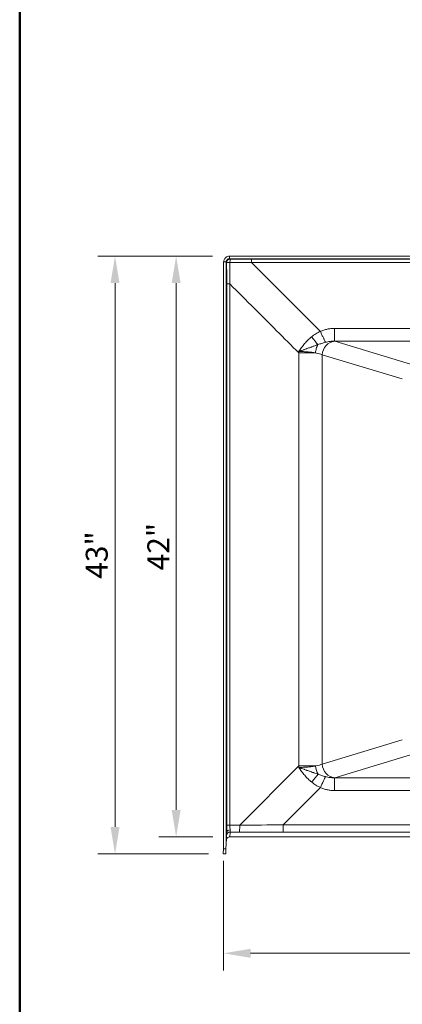
# Model space of a CAD drawing. Units: inches. Extents: x 5 to 165, y 4 to 215.
# Drawn here: x 5 to 33, y 62 to 134 of the extents above; entities that cross this region are included whole.
import ezdxf
from ezdxf.enums import TextEntityAlignment as Align

# ---------------------------------------------------------------- set-up
doc = ezdxf.new("R2010")
doc.units = ezdxf.units.IN
doc.header["$LTSCALE"] = 20
doc.header["$MEASUREMENT"] = 0
for name, color, linetype, lineweight in [('Border (ANSI)', 7, 'Continuous', 35), ('Dimension (ANSI)', 7, 'Continuous', 18), ('Title (ANSI)', 7, 'Continuous', 50), ('Visible (ANSI)', 7, 'Continuous', 50), ('Visible Narrow (ANSI)', 7, 'Continuous', 5)]:
    doc.layers.add(name, color=color, linetype=linetype, lineweight=lineweight)
doc.styles.add('Spec Sheet', font='arial.ttf')
doc.styles.get("Standard").update_dxf_attribs({"font": 'arial.ttf'})
doc.dimstyles.new('Clarion Style Spec Sheet', dxfattribs={"dimscale": 20, "dimtxt": 0.08, "dimasz": 0.098425, "dimexe": 0.063, "dimexo": 0.0625, "dimgap": 0.025, "dimtad": 1, "dimdec": 3, "dimrnd": 1e-08, "dimzin": 3, "dimdsep": 46, "dimlunit": 5, "dimtxsty": 'Spec Sheet', "dimcen": 0.09, "dimdle": 0.1, "dimclrd": 256, "dimclre": 256, "dimclrt": 256, "dimadec": 0, "dimazin": 3, "dimtfac": 1.25, "dimtofl": 0, "dimtmove": 0, "dimatfit": 3, "dimfxl": 1, "dimfrac": 1, "dimtolj": 1, "dimtzin": 12, "dimlwd": -1, "dimlwe": -1, "dimarcsym": 0})

# ---------------------------------------------------------------- blocks, each defined once
blk = doc.blocks.new('Borders Clarion')
at = {"layer": 'Border (ANSI)'}
blk.add_line((0.25, 0.25), (0.25, 10.75), dxfattribs=at)
blk = doc.blocks.new('Title Blocks Clarion Title block')
at = {"layer": 'Title (ANSI)'}
blk.add_line((-5.4251, 3.6375), (-5.4251, 13.7375), dxfattribs=at)
at = {"layer": 'Title (ANSI)', "lineweight": 30, "flags": 63}
for tag, height, p in [('<Description>', 0.12, (-1.4251, 4.95)), ('<Model_Number>', 0.2, (-1.4251, 5.2625)), ('PART_NUMBER', 0.1, (1.9082, 4.4087))]:
    blk.add_attdef(tag, text='', height=height, dxfattribs=at).set_placement(p, align=Align.TOP_CENTER)
blk.add_attdef('4/13/2017', text='', height=0.1, dxfattribs=at).set_placement((1.5927, 3.7875), align=Align.TOP_LEFT)
blk = doc.blocks.new('*D8')
at = {"layer": 'Defpoints', "color": 0, "transparency": 16777216}
for p in [(19.883, 73.725), (79.842, 73.723), (79.842, 65.725)]:
    blk.add_point(p, dxfattribs=at)
at = {"layer": 'Dimension (ANSI)', "transparency": 16777216}
for p, q in [((19.883, 72.475), (19.883, 64.465)), ((79.842, 72.473), (79.842, 64.465)), ((21.852, 65.725), (77.873, 65.725))]:
    blk.add_line(p, q, dxfattribs=at)
for points in [[(21.852, 66.053), (21.852, 65.397), (19.883, 65.725)], [(77.873, 66.053), (77.873, 65.397), (79.842, 65.725)]]:
    blk.add_solid(points, dxfattribs=at)
at = {"layer": 'Dimension (ANSI)', "transparency": 16777216, "insert": (49.882, 67.859), "char_height": 1.6, "attachment_point": 2, "style": 'Spec Sheet'}
blk.add_mtext('\\A1;60"', dxfattribs=at)
blk = doc.blocks.new('*D9')
at = {"layer": 'Defpoints', "color": 0, "transparency": 16777216}
for p in [(20.32, 116.553), (11.959, 72.966), (20.031, 72.966)]:
    blk.add_point(p, dxfattribs=at)
at = {"layer": 'Dimension (ANSI)', "transparency": 16777216}
for p, q in [((19.07, 116.553), (10.699, 116.553)), ((11.959, 114.584), (11.959, 74.934)), ((18.781, 72.966), (10.699, 72.966))]:
    blk.add_line(p, q, dxfattribs=at)
for points in [[(11.631, 114.584), (12.287, 114.584), (11.959, 116.553)], [(11.631, 74.934), (12.287, 74.934), (11.959, 72.966)]]:
    blk.add_solid(points, dxfattribs=at)
at = {"layer": 'Dimension (ANSI)', "transparency": 16777216, "insert": (9.824, 94.759), "char_height": 1.6, "attachment_point": 2, "rotation": 90, "style": 'Spec Sheet'}
blk.add_mtext('\\A1;43"', dxfattribs=at)
blk = doc.blocks.new('*D10')
at = {"layer": 'Defpoints', "color": 0, "transparency": 16777216}
for p in [(16.418, 116.553), (20.32, 116.553), (20.336, 74.216)]:
    blk.add_point(p, dxfattribs=at)
at = {"layer": 'Dimension (ANSI)', "transparency": 16777216}
for p, q in [((19.07, 116.553), (15.158, 116.553)), ((16.418, 76.184), (16.418, 114.584)), ((19.086, 74.216), (15.158, 74.216))]:
    blk.add_line(p, q, dxfattribs=at)
for points in [[(16.09, 114.584), (16.746, 114.584), (16.418, 116.553)], [(16.09, 76.184), (16.746, 76.184), (16.418, 74.216)]]:
    blk.add_solid(points, dxfattribs=at)
at = {"layer": 'Dimension (ANSI)', "transparency": 16777216, "insert": (14.312, 95.372), "char_height": 1.6, "attachment_point": 2, "rotation": 90, "style": 'Spec Sheet'}
blk.add_mtext('\\A1;42"', dxfattribs=at)

msp = doc.modelspace()

# ---------------------------------------------------------------- linework, layer by layer
at = {"layer": 'Visible (ANSI)', "linetype": 'Continuous', "lineweight": 18}
for p, q in [((20.3203, 116.5529), (79.405, 116.5529)), ((20.3203, 116.3849), (20.3203, 116.5529)), ((20.3203, 116.5529), (20.3203, 116.5529)), ((20.3203, 116.3657), (79.405, 116.3657)), ((20.3203, 116.3657), (20.3203, 116.3657)), ((19.8834, 73.7249), (19.8834, 116.1159)), ((20.0706, 116.1352), (19.8838, 116.1352)), ((20.0706, 73.7153), (20.0706, 116.1352)), ((20.0706, 73.7153), (20.1146, 74.5541)), ((20.3364, 74.2158), (20.3341, 74.2158)), ((20.3364, 74.2158), (79.3888, 74.2158)), ((19.8441, 72.9756), (19.8638, 73.3504)), ((19.8638, 73.3504), (19.8834, 73.7249)), ((20.051, 73.3407), (19.8638, 73.3504)), ((20.0314, 72.9658), (20.051, 73.3407)), ((20.0706, 73.7153), (20.051, 73.3407)), ((20.0314, 72.9658), (19.8441, 72.9756))]:
    msp.add_line(p, q, dxfattribs=at)
for centre, major_axis, ratio, start_param, end_param in [((20.3203, 116.1159), (0, 0.4381), 0.9973584, 1.5267571, 1.5707963), ((20.3648, 74.5473), (0.2504, -0.0006), 0.6920257, 1.6104421, 3.1062013)]:
    msp.add_ellipse(centre, major_axis=major_axis, ratio=ratio, start_param=start_param, end_param=end_param, dxfattribs=at)
for points, knots in [([(20.3203, 116.5529), (20.3186, 116.5529), (20.317, 116.5529), (20.2637, 116.5522), (20.2125, 116.5424), (20.1179, 116.5062), (20.075, 116.4807), (19.9966, 116.414), (19.9626, 116.3722), (19.9212, 116.2964), (19.9087, 116.2658), (19.8907, 116.2019), (19.8853, 116.1687), (19.8838, 116.1352)], [1.7307745, 1.7307745, 1.7307745, 1.7307745, 1.743104, 1.743104, 2.1374121, 2.1374121, 2.5149369, 2.5149369, 2.9220535, 2.9220535, 3.1730105, 3.1730105, 3.4284371, 3.4284371, 3.4284371, 3.4284371]), ([(20.0706, 116.1159), (20.0706, 116.1361), (20.0731, 116.1563), (20.0851, 116.2048), (20.0972, 116.232), (20.1223, 116.269), (20.1319, 116.2807), (20.1654, 116.3146), (20.1927, 116.3331), (20.2527, 116.3586), (20.285, 116.3653), (20.3185, 116.3657), (20.3194, 116.3657), (20.3203, 116.3657)], [1.54816459, 1.54816459, 1.54816459, 1.54816459, 1.70277105, 1.70277105, 1.92841162, 1.92841162, 2.04333166, 2.04333166, 2.29196995, 2.29196995, 2.54041614, 2.54041614, 2.54724356, 2.54724356, 2.54724356, 2.54724356]), ([(20.3341, 74.2158), (20.3023, 74.2158), (20.2709, 74.2097), (20.2109, 74.1858), (20.1832, 74.1678), (20.136, 74.1219), (20.1172, 74.0944), (20.0927, 74.037), (20.086, 74.0082), (20.0845, 73.979)], [0.00290432, 0.00290432, 0.00290432, 0.00290432, 0.24506748, 0.24506748, 0.49475633, 0.49475633, 0.7464438, 0.7464438, 0.97004219, 0.97004219, 0.97004219, 0.97004219])]:
    msp.add_open_spline(points, degree=3, knots=knots, dxfattribs=at)
at = {"layer": 'Visible Narrow (ANSI)', "linetype": 'Continuous', "lineweight": 18}
for p, q in [((20.3203, 116.3657), (20.3203, 116.3849)), ((20.3527, 116.3332), (20.3203, 116.3657)), ((77.8142, 116.3321), (21.9108, 116.3321)), ((20.0706, 116.1159), (20.1031, 116.0835)), ((21.9108, 116.0955), (77.8143, 116.0955)), ((20.1041, 114.5252), (20.1041, 75.0666)), ((20.3407, 75.0666), (20.3407, 114.5253)), ((73.0076, 111.2886), (27.9753, 111.2886)), ((27.9753, 110.3506), (27.9753, 111.2886)), ((27.9753, 110.3506), (73.008, 110.3506)), ((33.8273, 108.5869), (27.9851, 110.3477)), ((25.3709, 109.4957), (25.3709, 79.3821)), ((27.0788, 109.3574), (32.921, 107.5967)), ((27.0788, 79.5198), (27.0788, 109.3574)), ((32.921, 81.2806), (27.0788, 79.5198)), ((27.9851, 78.5296), (33.8273, 80.2903)), ((25.3709, 79.3821), (21.0547, 75.066)), ((25.3709, 79.3821), (26.5908, 79.3821)), ((73.0076, 78.5266), (27.9753, 78.5266)), ((27.9753, 78.5266), (27.9753, 77.5887)), ((24.2196, 75.0907), (26.9427, 77.8137)), ((27.9753, 77.5887), (73.0076, 77.5887)), ((20.3407, 75.0666), (20.1041, 75.0666)), ((21.0547, 75.066), (20.3407, 75.0666)), ((75.5056, 75.0907), (24.2196, 75.0907)), ((24.2196, 74.5646), (24.2196, 75.0907)), ((20.3341, 74.2158), (20.3525, 74.5667)), ((20.3525, 74.5667), (21.0286, 74.5661)), ((24.2196, 74.5646), (75.5056, 74.5646))]:
    msp.add_line(p, q, dxfattribs=at)
for centre, major_axis, ratio, start_param, end_param in [((20.3527, 116.0835), (0.1768, 0.1768), 0.9973584, 0.7867207, 2.3548719), ((20.3527, 116.0835), (0.0003, 0.25), 0.0261036, 0.0514706, 1.544771), ((20.3527, 116.0835), (-0.25, -0.0003), 0.0261013, 4.7384166, 6.2317147), ((20.3538, 114.5252), (-0.25, 0), 0.0004159, 4.7647551, 6.2317322), ((26.2828, 110.7066), (-0.6283, 0.778), 0.008503, 1.6091623, 2.4555871), ((27.9851, 109.3574), (0.2886, 0.9575), 0.8990441, 0.3234608, 1.8354061), ((25.2662, 110.1695), (3, 0), 0.1405408, 0.4363323, 0.4440027), ((1.4887, 108.6389), (1.735, -55.9894), 0.4266064, 1.5728806, 1.5747845), ((25.2662, 109.1793), (-2, 0), 0.2108113, 3.577925, 3.9915168), ((9.9496, 62.3907), (-7.5253, -46.9382), 0.2883435, 1.9845448, 1.9869842), ((25.2662, 79.698), (-2, 0), 0.2108113, 2.2946522, 2.7052603), ((27.253, 79.3821), (0.1233, -0.9924), 0.6594283, 4.6306534, 5.2878524), ((27.9851, 79.5198), (0.2886, -0.9575), 0.8990441, 4.4477792, 5.9597245), ((26.2892, 78.1656), (0.6266, 0.7794), 0.0088144, 0.6824709, 1.5325826), ((26.9427, 77.7614), (0.4095, 0.9123), 0.0214539, 0.401438, 1.5230306), ((25.2662, 78.7077), (3, 0), 0.1405408, 5.8391798, 5.846853), ((20.1429, 75.0666), (0, -0.75), 0.0517087, 4.7122935, 5.4646321), ((20.3926, 75.0666), (-0.0002, 0.5), 0.1037309, 1.5706042, 2.3351484), ((20.3918, 75.0666), (-0.0391, -0.5), 0.0260127, 5.4788958, 6.2677185), ((21.0286, 75.066), (-0.0005, -0.5), 0.0523359, 0.0174772, 1.5708442), ((23.156, 75.5971), (-42.7634, -0.3402), 0.012044, 1.5215443, 1.5955754), ((20.3525, 74.3167), (-0.2497, 0.0131), 0.9998473, 4.7647409, 6.2831853), ((23.156, 75.0972), (-43.1171, 0.0131), 0.0123492, 1.5214397, 1.5954709)]:
    msp.add_ellipse(centre, major_axis=major_axis, ratio=ratio, start_param=start_param, end_param=end_param, dxfattribs=at)
for points in [[(21.9108, 116.3321), (21.3914, 116.3321), (20.872, 116.3325), (20.3527, 116.3332)], [(20.1031, 116.0835), (20.1038, 115.5642), (20.1041, 115.0447), (20.1041, 114.5252)], [(20.3408, 114.5254), (20.343, 115.047), (20.3448, 115.5686), (20.3462, 116.09)], [(20.3462, 116.09), (20.8677, 116.0915), (21.3892, 116.0933), (21.9108, 116.0955)], [(23.7026, 114.3038), (23.1053, 114.901), (22.5081, 115.4982), (21.9108, 116.0955)], [(20.3408, 114.5254), (20.938, 113.9282), (21.5352, 113.3309), (22.1325, 112.7337)], [(26.9427, 111.0636), (25.8627, 112.1436), (24.7826, 113.2237), (23.7026, 114.3038)], [(22.1325, 112.7337), (23.2118, 111.6543), (24.2912, 110.575), (25.3707, 109.4957)]]:
    msp.add_open_spline(points, degree=3, dxfattribs=at)
for points, knots in [([(21.9108, 116.3321), (21.9108, 116.3313), (21.9108, 116.3291), (21.9108, 116.3256), (21.9108, 116.322), (21.9108, 116.3171), (21.9108, 116.3109), (21.9108, 116.3047), (21.9108, 116.2972), (21.9108, 116.2886), (21.9108, 116.2799), (21.9108, 116.2701), (21.9108, 116.2593), (21.9108, 116.2485), (21.9108, 116.2367), (21.9108, 116.2241), (21.9108, 116.2115), (21.9108, 116.1981), (21.9108, 116.1842), (21.9108, 116.1702), (21.9108, 116.1557), (21.9108, 116.1408), (21.9108, 116.126), (21.9108, 116.1108), (21.9108, 116.0955)], [0, 0, 0, 0, 0.125, 0.125, 0.125, 0.25, 0.25, 0.25, 0.375, 0.375, 0.375, 0.5, 0.5, 0.5, 0.625, 0.625, 0.625, 0.75, 0.75, 0.75, 0.875, 0.875, 0.875, 1, 1, 1, 1]), ([(27.9753, 111.2886), (27.9306, 111.2886), (27.8859, 111.2873), (27.8413, 111.2848), (27.8411, 111.2848), (27.8408, 111.2848), (27.8405, 111.2848), (27.7962, 111.2823), (27.7518, 111.2786), (27.7078, 111.2737), (27.7072, 111.2737), (27.7067, 111.2736), (27.7062, 111.2736), (27.6616, 111.2686), (27.6174, 111.2624), (27.5734, 111.2551), (27.5306, 111.248), (27.488, 111.2397), (27.4457, 111.2304), (27.4447, 111.2302), (27.4436, 111.2299), (27.4426, 111.2297), (27.3559, 111.2105), (27.2705, 111.1868), (27.1861, 111.1586), (27.1039, 111.1311), (27.0228, 111.0995), (26.9427, 111.0636)], [0, 0, 0, 0, 0.125, 0.125, 0.125, 0.1257673, 0.1257673, 0.1257673, 0.25, 0.25, 0.25, 0.2515346, 0.2515346, 0.2515346, 0.3773061, 0.3773061, 0.3773061, 0.5, 0.5, 0.5, 0.5030691, 0.5030691, 0.5030691, 0.7546549, 0.7546549, 0.7546549, 1, 1, 1, 1]), ([(26.3003, 110.6715), (26.2075, 110.597), (26.1193, 110.5178), (26.0351, 110.4345), (25.9931, 110.3929), (25.952, 110.3503), (25.9117, 110.3067), (25.8715, 110.2631), (25.8321, 110.2186), (25.7936, 110.1732), (25.7552, 110.128), (25.7176, 110.082), (25.6808, 110.0355), (25.644, 109.9888), (25.6079, 109.9415), (25.5725, 109.8937), (25.5371, 109.8459), (25.5023, 109.7977), (25.4681, 109.7491), (25.451, 109.7248), (25.4341, 109.7004), (25.4172, 109.6759), (25.4088, 109.6637), (25.4004, 109.6514), (25.392, 109.6392), (25.3837, 109.6269), (25.3753, 109.6146), (25.367, 109.6023)], [0, 0, 0, 0, 0.24995712, 0.24995712, 0.24995712, 0.37492594, 0.37492594, 0.37492594, 0.5, 0.5, 0.5, 0.62483161, 0.62483161, 0.62483161, 0.75, 0.75, 0.75, 0.875, 0.875, 0.875, 0.9375, 0.9375, 0.9375, 0.96875, 0.96875, 0.96875, 1, 1, 1, 1]), ([(26.9427, 111.0636), (26.8267, 111.013), (26.7154, 110.9545), (26.6085, 110.8889), (26.6078, 110.8884), (26.607, 110.888), (26.6063, 110.8875), (26.5002, 110.8223), (26.3983, 110.7501), (26.3003, 110.6715)], [0.00000089, 0.00000089, 0.00000089, 0.00000089, 0.5, 0.5, 0.5, 0.50345306, 0.50345306, 0.50345306, 1, 1, 1, 1]), ([(27.3119, 110.2726), (27.3036, 110.2889), (27.2941, 110.3079), (27.2728, 110.3512), (27.261, 110.3754), (27.2355, 110.4285), (27.2217, 110.4574), (27.1924, 110.5193), (27.1769, 110.5523), (27.1445, 110.6218), (27.1276, 110.6583), (27.0926, 110.734), (27.0746, 110.7733), (27.0378, 110.8537), (27.019, 110.895), (26.981, 110.9786), (26.9619, 111.021), (26.9427, 111.0636)], [0, 0, 0, 0, 0.125, 0.125, 0.25, 0.25, 0.375, 0.375, 0.5, 0.5, 0.625, 0.625, 0.75, 0.75, 0.875, 0.875, 1, 1, 1, 1]), ([(26.7648, 110.1013), (26.6666, 110.0668), (26.5684, 110.0315), (26.4694, 109.9958), (26.4551, 109.9906), (26.4408, 109.9855), (26.4265, 109.9803), (26.3875, 109.9663), (26.3484, 109.9522), (26.3091, 109.9381), (26.2912, 109.9316), (26.2732, 109.9252), (26.2551, 109.9187), (26.2166, 109.9049), (26.1779, 109.8911), (26.139, 109.8772), (26.1198, 109.8703), (26.1006, 109.8635), (26.0814, 109.8566), (26.0407, 109.8421), (25.9998, 109.8276), (25.9588, 109.8131), (25.9411, 109.8068), (25.9233, 109.8005), (25.9054, 109.7942), (25.8602, 109.7782), (25.8148, 109.7621), (25.7691, 109.7459), (25.7552, 109.741), (25.7413, 109.7361), (25.7273, 109.7311), (25.6754, 109.7128), (25.6234, 109.6943), (25.5711, 109.6757), (25.5633, 109.6729), (25.5555, 109.6701), (25.5476, 109.6673), (25.5216, 109.658), (25.4957, 109.6487), (25.4697, 109.6394), (25.4656, 109.6379), (25.4615, 109.6364), (25.4574, 109.635), (25.4444, 109.6303), (25.4314, 109.6256), (25.4185, 109.6209), (25.4013, 109.6147), (25.3841, 109.6085), (25.367, 109.6023)], [0, 0, 0, 0, 0.2185278, 0.2185278, 0.2185278, 0.25, 0.25, 0.25, 0.33579179, 0.33579179, 0.33579179, 0.375, 0.375, 0.375, 0.45873213, 0.45873213, 0.45873213, 0.5, 0.5, 0.5, 0.58723151, 0.58723151, 0.58723151, 0.625, 0.625, 0.625, 0.72078795, 0.72078795, 0.72078795, 0.75, 0.75, 0.75, 0.85869429, 0.85869429, 0.85869429, 0.875, 0.875, 0.875, 0.9290012, 0.9290012, 0.9290012, 0.9375, 0.9375, 0.9375, 0.96443473, 0.96443473, 0.96443473, 1, 1, 1, 1]), ([(26.7648, 110.1013), (26.7399, 110.0582), (26.7172, 110.0125), (26.6969, 109.9647), (26.6766, 109.9169), (26.6588, 109.8669), (26.6436, 109.8156), (26.6285, 109.7643), (26.616, 109.7115), (26.6064, 109.658), (26.5968, 109.6045), (26.5901, 109.5503), (26.5863, 109.496)], [0.00000016, 0.00000016, 0.00000016, 0.00000016, 0.25, 0.25, 0.25, 0.5, 0.5, 0.5, 0.75, 0.75, 0.75, 1, 1, 1, 1]), ([(26.7648, 110.1013), (26.855, 110.133), (26.9452, 110.1638), (27.0361, 110.1928), (27.0397, 110.194), (27.0434, 110.1951), (27.047, 110.1963), (27.1343, 110.224), (27.2224, 110.2499), (27.3119, 110.2726)], [0, 0, 0, 0, 0.5, 0.5, 0.5, 0.51999466, 0.51999466, 0.51999466, 0.99999232, 0.99999232, 0.99999232, 0.99999232]), ([(27.3119, 110.2726), (27.368, 110.2868), (27.4244, 110.2996), (27.4812, 110.3105), (27.5334, 110.3206), (27.5858, 110.3291), (27.6387, 110.3358), (27.6422, 110.3362), (27.6457, 110.3367), (27.6492, 110.3371), (27.6766, 110.3404), (27.7041, 110.3433), (27.7317, 110.3456), (27.7589, 110.3478), (27.7862, 110.3496), (27.8137, 110.3507), (27.8407, 110.3519), (27.8679, 110.3525), (27.895, 110.3525), (27.9218, 110.3524), (27.9485, 110.3518), (27.9753, 110.3506)], [0.00000001, 0.00000001, 0.00000001, 0.00000001, 0.26087296, 0.26087296, 0.26087296, 0.5, 0.5, 0.5, 0.51580613, 0.51580613, 0.51580613, 0.63966287, 0.63966287, 0.63966287, 0.76157861, 0.76157861, 0.76157861, 0.88165882, 0.88165882, 0.88165882, 1, 1, 1, 1]), ([(25.367, 109.6023), (25.3927, 109.602), (25.4184, 109.6016), (25.444, 109.6011), (25.4465, 109.6011), (25.4491, 109.601), (25.4516, 109.601), (25.4775, 109.6004), (25.5034, 109.5998), (25.5291, 109.599), (25.5313, 109.599), (25.5335, 109.5989), (25.5357, 109.5988), (25.59, 109.5972), (25.6436, 109.5952), (25.6967, 109.5926), (25.6981, 109.5925), (25.6996, 109.5925), (25.7011, 109.5924), (25.7547, 109.5898), (25.8078, 109.5868), (25.8602, 109.5832), (25.8871, 109.5814), (25.9139, 109.5795), (25.9405, 109.5774), (25.9672, 109.5754), (25.9936, 109.5732), (26.0199, 109.5709), (26.0459, 109.5686), (26.0716, 109.5662), (26.0972, 109.5637), (26.0975, 109.5637), (26.0978, 109.5637), (26.0981, 109.5636), (26.1111, 109.5624), (26.124, 109.5611), (26.1369, 109.5597), (26.149, 109.5585), (26.1611, 109.5572), (26.1731, 109.5559), (26.1737, 109.5558), (26.1744, 109.5557), (26.1751, 109.5557), (26.2003, 109.5529), (26.2253, 109.55), (26.2499, 109.547), (26.2732, 109.5442), (26.2962, 109.5413), (26.3189, 109.5383), (26.3201, 109.5381), (26.3214, 109.538), (26.3226, 109.5378), (26.3704, 109.5315), (26.4168, 109.5247), (26.4619, 109.5175), (26.5046, 109.5108), (26.546, 109.5036), (26.5863, 109.496)], [0, 0, 0, 0, 0.05691024, 0.05691024, 0.05691024, 0.0625, 0.0625, 0.0625, 0.12010427, 0.12010427, 0.12010427, 0.125, 0.125, 0.125, 0.24663242, 0.24663242, 0.24663242, 0.25, 0.25, 0.25, 0.37322923, 0.37322923, 0.37322923, 0.43656121, 0.43656121, 0.43656121, 0.5, 0.5, 0.5, 0.5625, 0.5625, 0.5625, 0.56327786, 0.56327786, 0.56327786, 0.59496378, 0.59496378, 0.59496378, 0.625, 0.625, 0.625, 0.62664148, 0.62664148, 0.62664148, 0.68996376, 0.68996376, 0.68996376, 0.75, 0.75, 0.75, 0.75324956, 0.75324956, 0.75324956, 0.87969795, 0.87969795, 0.87969795, 0.99929883, 0.99929883, 0.99929883, 0.99929883]), ([(25.3707, 109.4957), (25.4263, 109.4957), (25.4817, 109.4957), (25.5921, 109.4958), (25.6471, 109.4958), (25.7559, 109.4958), (25.8098, 109.4958), (25.9162, 109.4958), (25.9687, 109.4958), (26.072, 109.4959), (26.1227, 109.4959), (26.2221, 109.4959), (26.2707, 109.4959), (26.3656, 109.4959), (26.4118, 109.4959), (26.5012, 109.496), (26.5445, 109.496), (26.5863, 109.496)], [0.00015682, 0.00015682, 0.00015682, 0.00015682, 0.125, 0.125, 0.25, 0.25, 0.375, 0.375, 0.5, 0.5, 0.625, 0.625, 0.75, 0.75, 0.875, 0.875, 0.99965143, 0.99965143, 0.99965143, 0.99965143]), ([(26.5908, 79.3821), (26.5064, 79.3663), (26.4168, 79.3521), (26.3222, 79.3395), (26.2276, 79.327), (26.1279, 79.316), (26.023, 79.3068), (25.918, 79.2976), (25.8109, 79.2904), (25.7016, 79.2851), (25.5924, 79.2798), (25.481, 79.2765), (25.3674, 79.2752)], [0, 0, 0, 0, 0.25, 0.25, 0.25, 0.5, 0.5, 0.5, 0.75, 0.75, 0.75, 1, 1, 1, 1]), ([(26.7711, 78.7738), (26.6726, 78.8084), (26.5741, 78.8439), (26.4747, 78.8797), (26.4603, 78.8849), (26.4459, 78.8901), (26.4314, 78.8953), (26.3924, 78.9094), (26.3532, 78.9235), (26.3139, 78.9376), (26.2957, 78.9442), (26.2775, 78.9507), (26.2593, 78.9572), (26.2207, 78.9711), (26.182, 78.9849), (26.1431, 78.9988), (26.1237, 79.0058), (26.1043, 79.0127), (26.0848, 79.0196), (26.0441, 79.0341), (26.0032, 79.0487), (25.9622, 79.0632), (25.9442, 79.0696), (25.9262, 79.076), (25.9081, 79.0824), (25.8628, 79.0984), (25.8173, 79.1146), (25.7716, 79.1308), (25.7575, 79.1357), (25.7434, 79.1407), (25.7293, 79.1457), (25.6772, 79.1642), (25.625, 79.1827), (25.5726, 79.2014), (25.5646, 79.2042), (25.5567, 79.2071), (25.5488, 79.2099), (25.5227, 79.2192), (25.4967, 79.2285), (25.4706, 79.2379), (25.4664, 79.2394), (25.4623, 79.2409), (25.4582, 79.2424), (25.4451, 79.2471), (25.4321, 79.2518), (25.4191, 79.2565), (25.4019, 79.2627), (25.3846, 79.2689), (25.3674, 79.2752)], [0, 0, 0, 0, 0.2183176, 0.2183176, 0.2183176, 0.25, 0.25, 0.25, 0.3355152, 0.3355152, 0.3355152, 0.375, 0.375, 0.375, 0.4584311, 0.4584311, 0.4584311, 0.5, 0.5, 0.5, 0.5869498, 0.5869498, 0.5869498, 0.625, 0.625, 0.625, 0.7205668, 0.7205668, 0.7205668, 0.75, 0.75, 0.75, 0.8585706, 0.8585706, 0.8585706, 0.875, 0.875, 0.875, 0.928937, 0.928937, 0.928937, 0.9375, 0.9375, 0.9375, 0.9644026, 0.9644026, 0.9644026, 1, 1, 1, 1]), ([(26.3063, 78.2009), (26.2128, 78.2755), (26.124, 78.355), (26.0392, 78.4386), (25.9969, 78.4804), (25.9555, 78.5232), (25.915, 78.567), (25.8745, 78.6107), (25.8349, 78.6555), (25.7962, 78.701), (25.7575, 78.7465), (25.7197, 78.7927), (25.6827, 78.8396), (25.6457, 78.8865), (25.6094, 78.934), (25.5738, 78.9821), (25.5382, 79.0301), (25.5033, 79.0786), (25.469, 79.1275), (25.4518, 79.152), (25.4348, 79.1765), (25.4178, 79.2011), (25.4094, 79.2134), (25.4009, 79.2258), (25.3925, 79.2381), (25.3841, 79.2504), (25.3757, 79.2629), (25.3674, 79.2752)], [0, 0, 0, 0, 0.2499876, 0.2499876, 0.2499876, 0.374962, 0.374962, 0.374962, 0.5, 0.5, 0.5, 0.6248607, 0.6248607, 0.6248607, 0.75, 0.75, 0.75, 0.875, 0.875, 0.875, 0.9375, 0.9375, 0.9375, 0.96875, 0.96875, 0.96875, 1, 1, 1, 1]), ([(27.3119, 78.6046), (27.2198, 78.628), (27.1292, 78.6548), (26.9494, 78.7121), (26.8603, 78.7426), (26.7711, 78.7738)], [0, 0, 0, 0, 0.5, 0.5, 1, 1, 1, 1]), ([(27.9753, 78.5266), (27.9487, 78.5254), (27.9221, 78.5248), (27.8955, 78.5248), (27.8685, 78.5248), (27.8415, 78.5254), (27.8147, 78.5265), (27.8117, 78.5266), (27.8088, 78.5267), (27.8058, 78.5269), (27.7815, 78.528), (27.7573, 78.5296), (27.7332, 78.5316), (27.7058, 78.5338), (27.6784, 78.5366), (27.6512, 78.5399), (27.647, 78.5404), (27.6429, 78.541), (27.6387, 78.5415), (27.5869, 78.548), (27.5354, 78.5563), (27.4843, 78.5661), (27.4265, 78.5772), (27.369, 78.5902), (27.3119, 78.6046)], [0, 0, 0, 0, 0.1175446, 0.1175446, 0.1175446, 0.2369337, 0.2369337, 0.2369337, 0.25, 0.25, 0.25, 0.3581038, 0.3581038, 0.3581038, 0.4811926, 0.4811926, 0.4811926, 0.5, 0.5, 0.5, 0.7345248, 0.7345248, 0.7345248, 1, 1, 1, 1]), ([(26.3063, 78.2009), (26.3551, 78.1619), (26.4051, 78.1243), (26.4561, 78.0885), (26.5071, 78.0527), (26.5591, 78.0185), (26.6121, 77.9861), (26.6122, 77.986), (26.6123, 77.986), (26.6124, 77.9859), (26.6654, 77.9535), (26.7194, 77.9229), (26.7745, 77.8942), (26.8294, 77.8655), (26.8855, 77.8386), (26.9427, 77.8137)], [0, 0, 0, 0, 0.25, 0.25, 0.25, 0.5, 0.5, 0.5, 0.5006055, 0.5006055, 0.5006055, 0.7504743, 0.7504743, 0.7504743, 1, 1, 1, 1]), ([(26.9427, 77.8137), (27.0242, 77.7772), (27.1069, 77.745), (27.1907, 77.7171), (27.2745, 77.6893), (27.3595, 77.6659), (27.4457, 77.6469), (27.4888, 77.6374), (27.5321, 77.629), (27.5758, 77.6218), (27.6195, 77.6145), (27.6635, 77.6084), (27.7078, 77.6035), (27.7521, 77.5986), (27.7967, 77.5949), (27.8413, 77.5924), (27.8859, 77.5899), (27.9306, 77.5887), (27.9753, 77.5887)], [0, 0, 0, 0, 0.2499995, 0.2499995, 0.2499995, 0.5, 0.5, 0.5, 0.6249977, 0.6249977, 0.6249977, 0.75, 0.75, 0.75, 0.875, 0.875, 0.875, 1, 1, 1, 1])]:
    msp.add_open_spline(points, degree=3, knots=knots, dxfattribs=at)

# ---------------------------------------------------------------- block references
at = {"xscale": 20, "yscale": 20, "zscale": 20}
for name, p in [('Borders Clarion', (0, 0)), ('Title Blocks Clarion Title block', (113.502, -59.7506))]:
    msp.add_blockref(name, p, dxfattribs=at)

# ---------------------------------------------------------------- dimensions: what is measured, and where the dimension line sits
at = {"layer": 'Dimension (ANSI)'}
for base, p1, p2, angle, override, picture, middle in [((11.9593, 72.9658), (20.3203, 116.5529), (20.0314, 72.9658), 90, {"dimgap": 0.025, "dimdec": 3, "dimlfac": 0.98653, "dimtol": 0, "dimlim": 0, "dimtp": 0, "dimtm": 0, "dimtdec": 2, "dimatfit": 1}, '*D9', (11.9593, 94.7594)), ((16.4181, 116.5529), (20.3364, 74.2158), (20.3203, 116.5529), 270, {"dimgap": 0.025, "dimdec": 0, "dimtol": 0, "dimlim": 0, "dimtp": 0, "dimtm": 0, "dimtdec": 2, "dimatfit": 1}, '*D10', (16.4181, 95.3722))]:
    dim = msp.add_linear_dim(base=base, p1=p1, p2=p2, angle=angle, text='<>"', dimstyle='Clarion Style Spec Sheet', override=override, dxfattribs=at)
    dim.commit()
    dim.dimension.update_dxf_attribs({"geometry": picture, "text_midpoint": middle, "dimtype": 160})
dim = msp.add_linear_dim(base=(79.84194, 65.72494), p1=(19.88339, 73.72494), p2=(79.84194, 73.723), text='<>"', dimstyle='Clarion Style Spec Sheet', override={"dimgap": 0.025, "dimdec": 3, "dimtol": 0, "dimlim": 0, "dimtp": 0, "dimtm": 0, "dimtdec": 2, "dimatfit": 1}, dxfattribs=at)
dim.commit()
dim.dimension.update_dxf_attribs({"geometry": '*D8', "text_midpoint": (49.8819, 65.72494), "dimtype": 160})

doc.saveas('drawing.dxf')
